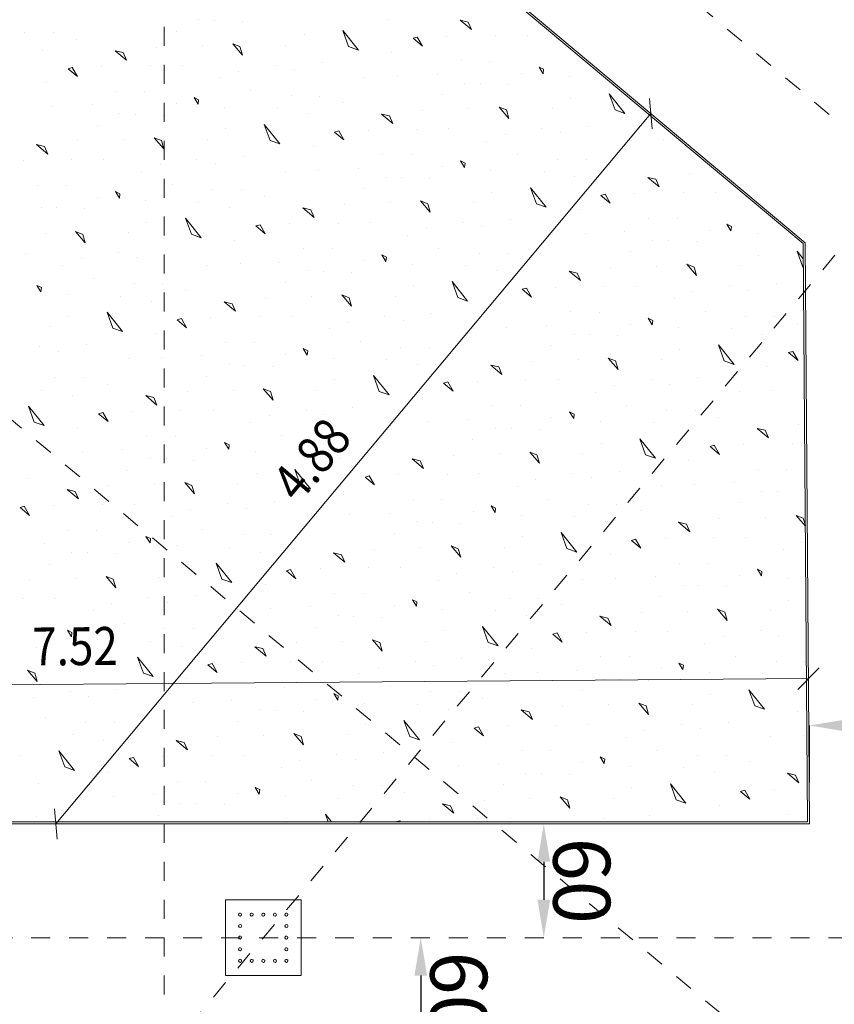
# Model space of a CAD drawing. Units: millimetres. Extents: x -241 to 2358, y -113 to 106.
# Drawn here: x 49 to 54, y -9 to -4 of the extents above; entities that cross this region are included whole.
import ezdxf

# ---------------------------------------------------------------- set-up
doc = ezdxf.new("R2010")
doc.units = ezdxf.units.MM
doc.header["$LTSCALE"] = 0.1
doc.linetypes.add('XKITLINE00', pattern=[0])
doc.linetypes.add('XKITLINE04', pattern=[3, 0.5, -0.5, 0.5, -0.5, 0.5, -0.5])
doc.layers.get('DEFPOINTS').update_dxf_attribs({"color": 10})
for name, color, linetype, lineweight in [('Dimension', 1, 'Continuous', 0), ('Dimension2', 1, 'Continuous', 0), ('Graphic object', 1, 'Continuous', 0), ('Grid', 1, 'Continuous', 0), ('Part', 1, 'Continuous', 0)]:
    doc.layers.add(name, color=color, linetype=linetype, lineweight=lineweight)
doc.layers.add('Structural - Bearing', color=7, linetype='Continuous')
doc.styles.add('ROMANC', font='romanc.shx')
doc.styles.add('RomanS', font='romanc.shx')
doc.dimstyles.new('1-100-S', dxfattribs={"dimtxt": 0.3, "dimasz": 0.2, "dimexe": 0, "dimexo": 0.05, "dimgap": 0.05, "dimtad": 1, "dimdec": 0, "dimlfac": 100, "dimzin": 0, "dimdsep": 46, "dimtxsty": 'RomanS', "dimcen": 0.001, "dimclrd": 1, "dimclre": 1, "dimclrt": 3, "dimadec": 0, "dimazin": 0, "dimtfac": 1, "dimtdec": 0, "dimtix": 1, "dimtofl": 0, "dimtmove": 2, "dimatfit": 2, "dimfxl": 0.3, "dimfxlon": 1, "dimtolj": 1, "dimtzin": 0, "dimarcsym": 0})

# ---------------------------------------------------------------- blocks, each defined once
blk = doc.blocks.new('*D499')
at = {"layer": 'DEFPOINTS', "color": 0}
for p in [(52.1156, -7.9246), (52.0675, -8.5246), (52.1156, -8.5246)]:
    blk.add_point(p, dxfattribs=at)
at = {"layer": 'Structural - Bearing', "color": 1, "lineweight": -2}
blk.add_line((52.0675, -8.1246), (52.0675, -8.3246), dxfattribs=at)
at = {"layer": 'Structural - Bearing', "color": 1}
for points in [[(52.1009, -8.1246), (52.0342, -8.1246), (52.0675, -7.9246)], [(52.1009, -8.3246), (52.0342, -8.3246), (52.0675, -8.5246)]]:
    blk.add_solid(points, dxfattribs=at)
at = {"layer": 'Structural - Bearing', "color": 3, "insert": (52.2675, -8.2246), "char_height": 0.3, "attachment_point": 5, "rotation": 270.0001, "style": 'RomanS'}
blk.add_mtext('\\A1;60', dxfattribs=at)
blk = doc.blocks.new('*D500')
at = {"layer": 'DEFPOINTS', "color": 0}
for p in [(51.4676, -8.5246), (51.4195, -9.1246), (51.4676, -9.1246)]:
    blk.add_point(p, dxfattribs=at)
at = {"layer": 'Structural - Bearing', "color": 1, "lineweight": -2}
blk.add_line((51.4195, -8.7246), (51.4195, -8.9246), dxfattribs=at)
at = {"layer": 'Structural - Bearing', "color": 1}
for points in [[(51.4528, -8.7246), (51.3861, -8.7246), (51.4195, -8.5246)], [(51.4528, -8.9246), (51.3861, -8.9246), (51.4195, -9.1246)]]:
    blk.add_solid(points, dxfattribs=at)
at = {"layer": 'Structural - Bearing', "color": 3, "insert": (51.6195, -8.8246), "char_height": 0.3, "attachment_point": 5, "rotation": 270.0001, "style": 'RomanS'}
blk.add_mtext('\\A1;60', dxfattribs=at)
blk = doc.blocks.new('*D566')
at = {"layer": 'DEFPOINTS', "color": 0}
for p in [(53.4675, -7.4063), (53.4675, -7.9246), (54.6675, -7.9246)]:
    blk.add_point(p, dxfattribs=at)
at = {"layer": 'Dimension', "color": 1, "lineweight": -2}
for p, q in [((53.4675, -7.7063), (53.4675, -7.4063)), ((54.4675, -7.4063), (53.6675, -7.4063)), ((54.6675, -7.7063), (54.6675, -7.4063))]:
    blk.add_line(p, q, dxfattribs=at)
at = {"layer": 'Dimension', "color": 1}
for points in [[(53.6675, -7.373), (53.6675, -7.4396), (53.4675, -7.4063)], [(54.4675, -7.373), (54.4675, -7.4396), (54.6675, -7.4063)]]:
    blk.add_solid(points, dxfattribs=at)
at = {"layer": 'Dimension', "color": 3, "insert": (54.0675, -7.2063), "char_height": 0.3, "attachment_point": 5, "rotation": 359.9999, "style": 'RomanS'}
blk.add_mtext('\\A1;120', dxfattribs=at)

msp = doc.modelspace()

# ---------------------------------------------------------------- linework, layer by layer
at = {"layer": 'Dimension2', "color": 1, "linetype": 'XKITLINE00', "lineweight": 0}
for p, q in [((52.6249, -4.102), (52.639, -4.2614)), ((49.4966, -7.9251), (52.632, -4.1817)), ((52.632, -4.1817), (52.632, -4.1817)), ((53.5178, -7.1019), (53.4055, -7.2159)), ((45.9462, -7.2165), (53.4617, -7.1589)), ((53.4617, -7.1589), (53.4617, -7.1589)), ((49.4895, -7.8454), (49.5036, -8.0048)), ((49.4966, -7.9251), (49.4966, -7.9251))]:
    msp.add_line(p, q, dxfattribs=at)
at = {"layer": 'Graphic object', "color": 3, "linetype": 'XKITLINE00', "lineweight": 0}
for p, q in [((53.4441, -4.8617), (50.1955, -2.1416)), ((53.4675, -7.9246), (53.4441, -4.8617)), ((45.3529, -7.9251), (53.4675, -7.9246))]:
    msp.add_line(p, q, dxfattribs=at)
at = {"layer": 'Graphic object', "color": 4, "linetype": 'XKITLINE00', "lineweight": 0}
for p, q in [((53.4342, -4.8664), (50.1968, -2.1557)), ((53.4574, -7.9146), (53.4342, -4.8664)), ((45.3743, -7.9151), (53.4574, -7.9146))]:
    msp.add_line(p, q, dxfattribs=at)
at = {"layer": 'Graphic object', "color": 2, "linetype": 'XKITLINE00', "lineweight": 0}
for p, q in [((50.2482, -3.6876), (50.2482, -3.6876)), ((50.3308, -3.6895), (50.3308, -3.6895)), ((50.4779, -3.6948), (50.4779, -3.6948)), ((51.242, -3.6867), (51.242, -3.6867)), ((51.669, -3.6992), (51.6269, -3.6892)), ((51.6269, -3.6892), (51.6863, -3.7389)), ((51.6863, -3.7389), (51.669, -3.6992)), ((49.3337, -3.7549), (49.3337, -3.7549)), ((49.4848, -3.7552), (49.4848, -3.7552)), ((50.13, -3.7485), (50.13, -3.7485)), ((50.8048, -3.7666), (50.8048, -3.7666)), ((51.0089, -3.7439), (51.0913, -3.8466)), ((51.0393, -3.8283), (51.0089, -3.7439)), ((51.4012, -3.7779), (51.3789, -3.7845)), ((51.3789, -3.7845), (51.4283, -3.8259)), ((51.4283, -3.8259), (51.4012, -3.7779)), ((51.5565, -3.7733), (51.5565, -3.7733)), ((51.8126, -3.769), (51.8126, -3.769)), ((51.9819, -3.7677), (51.9819, -3.7677)), ((49.607, -3.7902), (49.607, -3.7902)), ((50.0274, -3.8308), (50.0274, -3.8308)), ((50.2694, -3.8232), (50.2694, -3.8232)), ((50.4668, -3.8286), (50.4289, -3.8136)), ((50.4289, -3.8136), (50.4799, -3.8732)), ((50.4799, -3.8732), (50.4668, -3.8286)), ((50.7089, -3.8209), (50.7089, -3.8209)), ((51.0913, -3.8466), (51.0393, -3.8283)), ((52.18, -3.8326), (52.18, -3.8326)), ((49.4243, -3.8476), (49.4243, -3.8476)), ((49.8513, -3.8602), (49.8092, -3.8502)), ((49.8092, -3.8502), (49.8686, -3.8999)), ((49.8686, -3.8999), (49.8513, -3.8602)), ((51.2664, -3.8585), (51.2664, -3.8585)), ((49.5835, -3.9388), (49.5612, -3.9454)), ((49.6107, -3.9868), (49.5835, -3.9388)), ((49.7388, -3.9343), (49.7388, -3.9343)), ((49.9949, -3.9299), (49.9949, -3.9299)), ((50.1643, -3.9286), (50.1643, -3.9286)), ((50.6541, -3.9265), (50.6541, -3.9265)), ((50.9003, -3.9138), (50.9003, -3.9138)), ((51.6322, -3.904), (51.6322, -3.904)), ((51.7834, -3.9044), (51.7834, -3.9044)), ((52.0666, -3.948), (52.0427, -3.9364)), ((52.0427, -3.9364), (52.0641, -3.9711)), ((49.5612, -3.9454), (49.6107, -3.9868)), ((50.3624, -3.9935), (50.3624, -3.9935)), ((50.4599, -3.9574), (50.4599, -3.9574)), ((50.7523, -3.9498), (50.7523, -3.9498)), ((51.1223, -3.9904), (51.1223, -3.9904)), ((51.2958, -3.9842), (51.2958, -3.9842)), ((51.5056, -3.9747), (51.5056, -3.9747)), ((51.9492, -3.9675), (51.9492, -3.9675)), ((52.0641, -3.9711), (52.0666, -3.948)), ((52.2028, -3.9863), (52.2028, -3.9863)), ((49.4487, -4.0195), (49.4487, -4.0195)), ((51.6517, -4.0213), (51.6517, -4.0213)), ((51.7343, -4.0232), (51.7343, -4.0232)), ((51.8814, -4.0285), (51.8814, -4.0285)), ((49.8145, -4.0649), (49.8145, -4.0649)), ((49.9657, -4.0653), (49.9657, -4.0653)), ((50.2489, -4.1089), (50.225, -4.0973)), ((50.225, -4.0973), (50.2464, -4.132)), ((50.5241, -4.0617), (50.5241, -4.0617)), ((50.7372, -4.0886), (50.7372, -4.0886)), ((50.8883, -4.0889), (50.8883, -4.0889)), ((51.5335, -4.0822), (51.5335, -4.0822)), ((52.4124, -4.0776), (52.4948, -4.1803)), ((52.4428, -4.162), (52.4124, -4.0776)), ((49.4781, -4.1451), (49.4781, -4.1451)), ((49.688, -4.1357), (49.688, -4.1357)), ((50.1316, -4.1285), (50.1316, -4.1285)), ((50.2464, -4.132), (50.2489, -4.1089)), ((50.3851, -4.1472), (50.3851, -4.1472)), ((51.0105, -4.1239), (51.0105, -4.1239)), ((51.8323, -4.1473), (51.8834, -4.2069)), ((51.8703, -4.1623), (51.8324, -4.1473)), ((52.2083, -4.1003), (52.2083, -4.1003)), ((49.8341, -4.1823), (49.8341, -4.1823)), ((49.9167, -4.1841), (49.9167, -4.1841)), ((50.0637, -4.1894), (50.0637, -4.1894)), ((50.6651, -4.1545), (50.6651, -4.1545)), ((50.8278, -4.1813), (50.8278, -4.1813)), ((51.2548, -4.1939), (51.2127, -4.1839)), ((51.2127, -4.1839), (51.2721, -4.2336)), ((51.2721, -4.2336), (51.2548, -4.1939)), ((51.4309, -4.1646), (51.4309, -4.1646)), ((51.6729, -4.1569), (51.6729, -4.1569)), ((51.8834, -4.2069), (51.8703, -4.1623)), ((52.1124, -4.1546), (52.1124, -4.1546)), ((52.4948, -4.1803), (52.4428, -4.162)), ((49.7158, -4.2431), (49.7158, -4.2431)), ((50.5947, -4.2386), (50.6771, -4.3412)), ((50.6251, -4.3229), (50.5947, -4.2386)), ((52.3038, -4.2476), (52.3038, -4.2476)), ((50.3906, -4.2612), (50.3906, -4.2612)), ((50.987, -4.2726), (50.9647, -4.2791)), ((50.9647, -4.2791), (51.0142, -4.3205)), ((51.0142, -4.3205), (50.987, -4.2726)), ((51.1423, -4.268), (51.1423, -4.268)), ((51.3984, -4.2636), (51.3984, -4.2636)), ((51.5677, -4.2624), (51.5677, -4.2624)), ((51.8634, -4.2911), (51.8634, -4.2911)), ((52.0576, -4.2602), (52.0576, -4.2602)), ((52.1558, -4.2836), (52.1558, -4.2836)), ((49.4372, -4.3548), (49.3951, -4.3448)), ((49.3951, -4.3448), (49.4544, -4.3945)), ((49.4544, -4.3945), (49.4372, -4.3548)), ((49.6132, -4.3255), (49.6132, -4.3255)), ((49.8552, -4.3178), (49.8552, -4.3178)), ((50.0526, -4.3232), (50.0147, -4.3083)), ((50.0147, -4.3083), (50.0657, -4.3679)), ((50.0657, -4.3679), (50.0526, -4.3232)), ((50.2947, -4.3155), (50.2947, -4.3155)), ((50.6771, -4.3412), (50.6251, -4.3229)), ((50.8522, -4.3532), (50.8522, -4.3532)), ((51.7658, -4.3272), (51.7658, -4.3272)), ((52.5258, -4.3241), (52.5258, -4.3241)), ((52.6993, -4.3179), (52.6993, -4.3179)), ((50.4861, -4.4085), (50.4861, -4.4085)), ((51.218, -4.3987), (51.218, -4.3987)), ((51.3692, -4.399), (51.3692, -4.399)), ((51.9276, -4.3954), (51.9276, -4.3954)), ((49.3246, -4.4289), (49.3246, -4.4289)), ((49.5807, -4.4246), (49.5807, -4.4246)), ((49.7501, -4.4233), (49.7501, -4.4233)), ((50.0457, -4.4521), (50.0457, -4.4521)), ((50.2399, -4.4211), (50.2399, -4.4211)), ((50.3382, -4.4445), (50.3382, -4.4445)), ((51.5351, -4.4622), (51.5351, -4.4622)), ((51.6524, -4.4426), (51.6285, -4.431)), ((51.6285, -4.431), (51.6499, -4.4658)), ((51.6499, -4.4658), (51.6524, -4.4426)), ((52.1406, -4.4223), (52.1406, -4.4223)), ((52.2918, -4.4227), (52.2918, -4.4227)), ((52.414, -4.4576), (52.414, -4.4576)), ((49.9482, -4.4882), (49.9482, -4.4882)), ((50.7081, -4.485), (50.7081, -4.485)), ((50.8816, -4.4788), (50.8816, -4.4788)), ((51.0915, -4.4694), (51.0915, -4.4694)), ((51.7886, -4.4809), (51.7886, -4.4809)), ((52.0686, -4.4882), (52.0686, -4.4882)), ((52.8343, -4.4983), (52.8343, -4.4983)), ((49.4003, -4.5596), (49.4003, -4.5596)), ((49.5515, -4.56), (49.5515, -4.56)), ((50.1099, -4.5563), (50.1099, -4.5563)), ((51.2376, -4.516), (51.2376, -4.516)), ((51.3202, -4.5178), (51.3202, -4.5178)), ((51.4672, -4.5231), (51.4672, -4.5231)), ((52.2313, -4.515), (52.2313, -4.515)), ((52.6583, -4.5276), (52.6162, -4.5176)), ((52.6162, -4.5176), (52.6756, -4.5673)), ((52.6756, -4.5673), (52.6583, -4.5276)), ((49.8347, -4.6036), (49.8108, -4.592)), ((49.8108, -4.592), (49.8322, -4.6267)), ((49.8322, -4.6267), (49.8347, -4.6036)), ((50.323, -4.5832), (50.323, -4.5832)), ((50.4741, -4.5836), (50.4741, -4.5836)), ((51.1193, -4.5768), (51.1193, -4.5768)), ((51.7941, -4.595), (51.7941, -4.595)), ((51.9982, -4.5723), (52.0806, -4.6749)), ((52.0286, -4.6566), (51.9982, -4.5723)), ((52.3905, -4.6063), (52.3682, -4.6128)), ((52.3682, -4.6128), (52.4177, -4.6542)), ((52.4177, -4.6542), (52.3905, -4.6063)), ((52.5458, -4.6017), (52.5458, -4.6017)), ((52.8019, -4.5973), (52.8019, -4.5973)), ((52.9712, -4.5961), (52.9712, -4.5961)), ((49.7174, -4.6231), (49.7174, -4.6231)), ((49.9709, -4.6419), (49.9709, -4.6419)), ((50.2509, -4.6492), (50.2509, -4.6492)), ((50.5963, -4.6186), (50.5963, -4.6186)), ((51.0167, -4.6592), (51.0167, -4.6592)), ((51.2587, -4.6515), (51.2587, -4.6515)), ((51.4561, -4.6569), (51.4182, -4.642)), ((51.4182, -4.642), (51.4692, -4.7016)), ((51.4692, -4.7016), (51.4561, -4.6569)), ((51.6982, -4.6492), (51.6982, -4.6492)), ((52.0806, -4.6749), (52.0286, -4.6566)), ((53.1693, -4.661), (53.1693, -4.661)), ((49.4199, -4.6769), (49.4199, -4.6769)), ((49.5025, -4.6788), (49.5025, -4.6788)), ((49.6495, -4.6841), (49.6495, -4.6841)), ((50.4136, -4.676), (50.4136, -4.676)), ((50.7985, -4.6785), (50.8579, -4.7282)), ((50.8407, -4.6885), (50.7986, -4.6785)), ((50.8579, -4.7282), (50.8407, -4.6885)), ((52.2557, -4.6869), (52.2557, -4.6869)), ((49.9765, -4.7559), (49.9765, -4.7559)), ((50.1805, -4.7332), (50.2629, -4.8359)), ((50.2109, -4.8176), (50.1805, -4.7332)), ((50.5728, -4.7672), (50.5505, -4.7738)), ((50.5505, -4.7738), (50.6, -4.8152)), ((50.6, -4.8152), (50.5728, -4.7672)), ((50.7281, -4.7626), (50.7281, -4.7626)), ((50.9842, -4.7583), (50.9842, -4.7583)), ((51.1536, -4.757), (51.1536, -4.757)), ((51.6434, -4.7549), (51.6434, -4.7549)), ((51.8896, -4.7422), (51.8896, -4.7422)), ((52.6215, -4.7324), (52.6215, -4.7324)), ((52.7727, -4.7327), (52.7727, -4.7327)), ((53.0559, -4.7763), (53.032, -4.7647)), ((53.032, -4.7647), (53.0534, -4.7995)), ((49.441, -4.8125), (49.441, -4.8125)), ((49.6385, -4.8179), (49.6005, -4.8029)), ((49.6005, -4.8029), (49.6516, -4.8625)), ((49.6516, -4.8625), (49.6385, -4.8179)), ((49.8805, -4.8102), (49.8805, -4.8102)), ((50.2629, -4.8359), (50.2109, -4.8176)), ((51.3517, -4.8219), (51.3517, -4.8219)), ((51.4492, -4.7858), (51.4492, -4.7858)), ((51.7417, -4.7782), (51.7417, -4.7782)), ((52.1116, -4.8187), (52.1116, -4.8187)), ((52.2851, -4.8125), (52.2851, -4.8125)), ((52.495, -4.8031), (52.495, -4.8031)), ((52.9386, -4.7959), (52.9386, -4.7959)), ((53.0534, -4.7995), (53.0559, -4.7763)), ((53.1921, -4.8147), (53.1921, -4.8147)), ((50.438, -4.8478), (50.438, -4.8478)), ((52.6411, -4.8497), (52.6411, -4.8497)), ((52.7237, -4.8516), (52.7237, -4.8516)), ((52.8707, -4.8569), (52.8707, -4.8569)), ((49.3359, -4.918), (49.3359, -4.918)), ((49.8257, -4.9158), (49.8257, -4.9158)), ((50.0719, -4.9032), (50.0719, -4.9032)), ((50.8038, -4.8933), (50.8038, -4.8933)), ((50.955, -4.8937), (50.955, -4.8937)), ((51.2382, -4.9373), (51.2143, -4.9257)), ((51.2143, -4.9257), (51.2357, -4.9604)), ((51.5134, -4.89), (51.5134, -4.89)), ((51.7265, -4.917), (51.7265, -4.917)), ((51.8776, -4.9173), (51.8776, -4.9173)), ((52.5228, -4.9106), (52.5228, -4.9106)), ((53.1976, -4.9287), (53.1976, -4.9287)), ((53.4017, -4.906), (53.4348, -4.9472)), ((53.4321, -4.9903), (53.4017, -4.906)), ((49.6315, -4.9467), (49.6315, -4.9467)), ((49.924, -4.9392), (49.924, -4.9392)), ((50.294, -4.9797), (50.294, -4.9797)), ((50.4674, -4.9735), (50.4674, -4.9735)), ((50.6773, -4.9641), (50.6773, -4.9641)), ((51.1209, -4.9568), (51.1209, -4.9568)), ((51.2357, -4.9604), (51.2382, -4.9373)), ((51.3744, -4.9756), (51.3744, -4.9756)), ((51.9998, -4.9523), (51.9998, -4.9523)), ((52.8596, -4.9907), (52.8217, -4.9757)), ((52.8217, -4.9757), (52.8727, -5.0353)), ((49.534, -4.9828), (49.534, -4.9828)), ((50.8234, -5.0107), (50.8234, -5.0107)), ((50.906, -5.0125), (50.906, -5.0125)), ((51.053, -5.0178), (51.053, -5.0178)), ((51.6544, -4.9829), (51.6544, -4.9829)), ((51.8171, -5.0097), (51.8171, -5.0097)), ((52.2441, -5.0222), (52.202, -5.0122)), ((52.202, -5.0122), (52.2614, -5.0619)), ((52.2614, -5.0619), (52.2441, -5.0222)), ((52.4202, -4.9929), (52.4202, -4.9929)), ((52.6622, -4.9852), (52.6622, -4.9852)), ((52.8727, -5.0353), (52.8596, -4.9906)), ((53.1017, -4.983), (53.1017, -4.983)), ((53.4351, -4.9914), (53.4321, -4.9903)), ((49.6957, -5.051), (49.6957, -5.051)), ((49.9088, -5.0779), (49.9088, -5.0779)), ((50.06, -5.0782), (50.06, -5.0782)), ((50.7051, -5.0715), (50.7051, -5.0715)), ((51.584, -5.067), (51.6664, -5.1696)), ((51.6144, -5.1513), (51.584, -5.067)), ((53.2931, -5.0759), (53.2931, -5.0759)), ((49.4205, -5.0982), (49.3966, -5.0866)), ((49.3966, -5.0866), (49.418, -5.1214)), ((49.418, -5.1214), (49.4205, -5.0982)), ((49.5568, -5.1365), (49.5568, -5.1365)), ((50.1821, -5.1132), (50.1821, -5.1132)), ((51.0419, -5.1516), (51.004, -5.1366)), ((51.004, -5.1366), (51.0551, -5.1962)), ((51.3799, -5.0896), (51.3799, -5.0896)), ((51.9763, -5.1009), (51.954, -5.1075)), ((51.954, -5.1075), (52.0035, -5.1489)), ((52.0035, -5.1489), (51.9763, -5.1009)), ((52.1316, -5.0963), (52.1316, -5.0963)), ((52.3877, -5.092), (52.3877, -5.092)), ((52.5571, -5.0907), (52.5571, -5.0907)), ((52.8527, -5.1195), (52.8527, -5.1195)), ((53.0469, -5.0886), (53.0469, -5.0886)), ((53.1452, -5.1119), (53.1452, -5.1119)), ((49.8368, -5.1438), (49.8368, -5.1438)), ((49.9994, -5.1706), (49.9994, -5.1706)), ((50.4265, -5.1832), (50.3844, -5.1732)), ((50.3844, -5.1732), (50.4437, -5.2229)), ((50.4437, -5.2229), (50.4265, -5.1832)), ((50.6025, -5.1539), (50.6025, -5.1539)), ((50.8445, -5.1462), (50.8445, -5.1462)), ((51.0551, -5.1962), (51.0419, -5.1516)), ((51.284, -5.1439), (51.284, -5.1439)), ((51.6664, -5.1696), (51.6144, -5.1513)), ((51.8415, -5.1816), (51.8415, -5.1816)), ((52.7552, -5.1556), (52.7552, -5.1556)), ((49.7664, -5.2279), (49.8487, -5.3305)), ((49.7967, -5.3122), (49.7664, -5.2279)), ((51.4754, -5.2369), (51.4754, -5.2369)), ((52.2073, -5.227), (52.2073, -5.227)), ((52.3585, -5.2274), (52.3585, -5.2274)), ((52.9169, -5.2237), (52.9169, -5.2237)), ((49.5623, -5.2506), (49.5623, -5.2506)), ((50.1586, -5.2619), (50.1363, -5.2684)), ((50.1363, -5.2684), (50.1858, -5.3098)), ((50.1858, -5.3098), (50.1586, -5.2619)), ((50.314, -5.2573), (50.314, -5.2573)), ((50.57, -5.2529), (50.57, -5.2529)), ((50.7394, -5.2517), (50.7394, -5.2517)), ((51.035, -5.2804), (51.035, -5.2804)), ((51.2292, -5.2495), (51.2292, -5.2495)), ((51.3275, -5.2729), (51.3275, -5.2729)), ((52.5244, -5.2905), (52.5244, -5.2905)), ((52.6417, -5.271), (52.6178, -5.2594)), ((52.6178, -5.2594), (52.6392, -5.2941)), ((52.6392, -5.2941), (52.6417, -5.271)), ((53.13, -5.2507), (53.13, -5.2507)), ((53.2811, -5.251), (53.2811, -5.251)), ((53.4033, -5.286), (53.4033, -5.286)), ((49.4663, -5.3048), (49.4663, -5.3048)), ((49.8487, -5.3305), (49.7967, -5.3122)), ((50.0238, -5.3425), (50.0238, -5.3425)), ((50.9375, -5.3166), (50.9375, -5.3166)), ((51.6974, -5.3134), (51.6974, -5.3134)), ((51.8709, -5.3072), (51.8709, -5.3072)), ((52.0808, -5.2978), (52.0808, -5.2978)), ((52.2269, -5.3444), (52.2269, -5.3444)), ((52.7779, -5.3093), (52.7779, -5.3093)), ((53.0579, -5.3166), (53.0579, -5.3166)), ((53.2206, -5.3434), (53.2206, -5.3434)), ((50.3896, -5.388), (50.3896, -5.388)), ((50.5408, -5.3883), (50.5408, -5.3883)), ((51.0992, -5.3847), (51.0992, -5.3847)), ((52.3095, -5.3462), (52.3095, -5.3462)), ((52.4565, -5.3515), (52.4565, -5.3515)), ((49.4116, -5.4105), (49.4116, -5.4105)), ((49.5098, -5.4338), (49.5098, -5.4338)), ((49.6577, -5.3978), (49.6577, -5.3978)), ((50.824, -5.4319), (50.8001, -5.4203)), ((50.8001, -5.4203), (50.8215, -5.4551)), ((50.8215, -5.4551), (50.824, -5.4319)), ((51.3123, -5.4116), (51.3123, -5.4116)), ((51.4634, -5.412), (51.4634, -5.412)), ((51.5856, -5.4469), (51.5856, -5.4469)), ((52.1086, -5.4052), (52.1086, -5.4052)), ((52.7834, -5.4233), (52.7834, -5.4233)), ((52.9875, -5.4007), (53.0699, -5.5033)), ((53.0179, -5.485), (52.9875, -5.4007)), ((53.3798, -5.4346), (53.3575, -5.4412)), ((53.3575, -5.4412), (53.407, -5.4826)), ((53.407, -5.4826), (53.3798, -5.4346)), ((49.8798, -5.4743), (49.8798, -5.4743)), ((50.0533, -5.4681), (50.0533, -5.4681)), ((50.2631, -5.4587), (50.2631, -5.4587)), ((50.7067, -5.4515), (50.7067, -5.4515)), ((50.9602, -5.4703), (50.9602, -5.4703)), ((51.2403, -5.4775), (51.2403, -5.4775)), ((52.006, -5.4876), (52.006, -5.4876)), ((52.248, -5.4799), (52.248, -5.4799)), ((52.4454, -5.4853), (52.4075, -5.4703)), ((52.4075, -5.4703), (52.4586, -5.5299)), ((52.4586, -5.5299), (52.4454, -5.4853)), ((52.6875, -5.4776), (52.6875, -5.4776)), ((53.0699, -5.5033), (53.0179, -5.485)), ((50.4092, -5.5053), (50.4092, -5.5053)), ((50.4918, -5.5072), (50.4918, -5.5072)), ((50.6388, -5.5125), (50.6388, -5.5125)), ((51.4029, -5.5043), (51.4029, -5.5043)), ((51.83, -5.5169), (51.7879, -5.5069)), ((51.7879, -5.5069), (51.8472, -5.5566)), ((51.8472, -5.5566), (51.83, -5.5169)), ((53.245, -5.5153), (53.245, -5.5153)), ((49.4946, -5.5726), (49.4946, -5.5726)), ((49.6458, -5.5729), (49.6458, -5.5729)), ((50.2909, -5.5662), (50.2909, -5.5662)), ((50.9658, -5.5843), (50.9658, -5.5843)), ((51.1698, -5.5616), (51.2522, -5.6642)), ((51.2002, -5.6459), (51.1699, -5.5616)), ((51.5621, -5.5956), (51.5398, -5.6021)), ((51.5398, -5.6021), (51.5893, -5.6435)), ((51.5893, -5.6435), (51.5621, -5.5956)), ((51.7174, -5.591), (51.7174, -5.591)), ((51.9735, -5.5866), (51.9735, -5.5866)), ((52.1429, -5.5854), (52.1429, -5.5854)), ((52.6327, -5.5832), (52.6327, -5.5832)), ((52.8789, -5.5706), (52.8789, -5.5706)), ((49.4226, -5.6385), (49.4226, -5.6385)), ((49.7679, -5.6079), (49.7679, -5.6079)), ((50.1883, -5.6485), (50.1883, -5.6485)), ((50.4304, -5.6408), (50.4304, -5.6408)), ((50.6278, -5.6463), (50.5898, -5.6313)), ((50.5898, -5.6313), (50.6409, -5.6909)), ((50.6409, -5.6909), (50.6278, -5.6462)), ((50.8698, -5.6386), (50.8698, -5.6386)), ((51.2522, -5.6642), (51.2002, -5.6459)), ((52.341, -5.6503), (52.341, -5.6503)), ((52.4385, -5.6142), (52.4385, -5.6142)), ((52.731, -5.6066), (52.731, -5.6066)), ((53.1009, -5.6471), (53.1009, -5.6471)), ((53.2744, -5.6409), (53.2744, -5.6409)), ((49.5853, -5.6653), (49.5853, -5.6653)), ((50.0123, -5.6778), (49.9702, -5.6678)), ((49.9702, -5.6678), (50.0295, -5.7175)), ((50.0295, -5.7175), (50.0123, -5.6778)), ((51.4273, -5.6762), (51.4273, -5.6762)), ((49.3522, -5.7226), (49.4345, -5.8252)), ((49.3825, -5.8069), (49.3522, -5.7226)), ((49.7445, -5.7565), (49.7221, -5.7631)), ((49.7716, -5.8045), (49.7445, -5.7565)), ((49.8998, -5.7519), (49.8998, -5.7519)), ((50.1559, -5.7476), (50.1559, -5.7476)), ((50.3252, -5.7463), (50.3252, -5.7463)), ((50.815, -5.7442), (50.815, -5.7442)), ((51.0612, -5.7315), (51.0612, -5.7315)), ((51.7931, -5.7217), (51.7931, -5.7217)), ((51.9443, -5.722), (51.9443, -5.722)), ((52.2275, -5.7657), (52.2036, -5.754)), ((52.2036, -5.754), (52.225, -5.7888)), ((52.5027, -5.7184), (52.5027, -5.7184)), ((52.7158, -5.7453), (52.7158, -5.7453)), ((52.8669, -5.7457), (52.8669, -5.7457)), ((49.4345, -5.8252), (49.3825, -5.8069)), ((49.7221, -5.7631), (49.7716, -5.8045)), ((50.5233, -5.8112), (50.5233, -5.8112)), ((50.6209, -5.7751), (50.6209, -5.7751)), ((50.9133, -5.7675), (50.9133, -5.7675)), ((51.2833, -5.808), (51.2833, -5.808)), ((51.4567, -5.8018), (51.4567, -5.8018)), ((51.6666, -5.7924), (51.6666, -5.7924)), ((52.1102, -5.7852), (52.1102, -5.7852)), ((52.225, -5.7888), (52.2275, -5.7657)), ((52.3637, -5.804), (52.3637, -5.804)), ((52.6438, -5.8112), (52.6438, -5.8112)), ((52.9891, -5.7807), (52.9891, -5.7807)), ((49.6096, -5.8372), (49.6096, -5.8372)), ((51.8127, -5.839), (51.8127, -5.839)), ((51.8953, -5.8409), (51.8953, -5.8409)), ((52.0423, -5.8462), (52.0423, -5.8462)), ((52.8064, -5.838), (52.8064, -5.838)), ((53.2335, -5.8506), (53.1914, -5.8406)), ((53.1914, -5.8406), (53.2507, -5.8903)), ((53.2507, -5.8903), (53.2335, -5.8506)), ((53.4095, -5.8213), (53.4095, -5.8213)), ((49.9755, -5.8826), (49.9755, -5.8826)), ((50.1266, -5.883), (50.1266, -5.883)), ((50.4099, -5.9266), (50.3859, -5.915)), ((50.3859, -5.915), (50.4073, -5.9497)), ((50.685, -5.8793), (50.685, -5.8793)), ((50.8981, -5.9063), (50.8981, -5.9063)), ((51.0493, -5.9066), (51.0493, -5.9066)), ((51.6944, -5.8999), (51.6944, -5.8999)), ((52.5733, -5.8953), (52.6557, -5.9979)), ((52.6037, -5.9797), (52.5733, -5.8953)), ((49.6391, -5.9628), (49.6391, -5.9628)), ((49.8489, -5.9534), (49.8489, -5.9534)), ((50.2925, -5.9461), (50.2925, -5.9461)), ((50.4073, -5.9497), (50.4099, -5.9266)), ((50.5461, -5.9649), (50.5461, -5.9649)), ((51.1714, -5.9416), (51.1714, -5.9416)), ((52.0313, -5.98), (51.9933, -5.965)), ((51.9933, -5.965), (52.0444, -6.0246)), ((52.3693, -5.918), (52.3693, -5.918)), ((52.9656, -5.9293), (52.9433, -5.9358)), ((52.9433, -5.9358), (52.9928, -5.9773)), ((52.9928, -5.9773), (52.9656, -5.9293)), ((53.1209, -5.9247), (53.1209, -5.9247)), ((53.377, -5.9203), (53.377, -5.9203)), ((49.4656, -5.969), (49.4656, -5.969)), ((49.995, -6), (49.995, -6)), ((50.0776, -6.0018), (50.0776, -6.0018)), ((50.2246, -6.0071), (50.2246, -6.0071)), ((50.8261, -5.9722), (50.8261, -5.9722)), ((50.9887, -5.999), (50.9887, -5.999)), ((51.4158, -6.0116), (51.3737, -6.0015)), ((51.3737, -6.0015), (51.433, -6.0512)), ((51.433, -6.0512), (51.4158, -6.0116)), ((51.5918, -5.9822), (51.5918, -5.9822)), ((51.8338, -5.9745), (51.8338, -5.9745)), ((52.0444, -6.0246), (52.0313, -5.98)), ((52.2733, -5.9723), (52.2733, -5.9723)), ((52.6557, -5.9979), (52.6037, -5.9797)), ((52.8308, -6.0099), (52.8308, -6.0099)), ((49.8767, -6.0608), (49.8767, -6.0608)), ((50.7557, -6.0563), (50.838, -6.1589)), ((50.786, -6.1406), (50.7557, -6.0563)), ((52.4647, -6.0652), (52.4647, -6.0652)), ((53.1966, -6.0554), (53.1966, -6.0554)), ((53.3478, -6.0557), (53.3478, -6.0557)), ((49.3538, -6.1025), (49.3538, -6.1025)), ((50.5516, -6.0789), (50.5516, -6.0789)), ((51.148, -6.0902), (51.1256, -6.0968)), ((51.1256, -6.0968), (51.1751, -6.1382)), ((51.1751, -6.1382), (51.148, -6.0902)), ((51.3033, -6.0856), (51.3033, -6.0856)), ((51.5593, -6.0813), (51.5593, -6.0813)), ((51.7287, -6.08), (51.7287, -6.08)), ((52.0243, -6.1088), (52.0243, -6.1088)), ((52.2185, -6.0779), (52.2185, -6.0779)), ((52.3168, -6.1012), (52.3168, -6.1012)), ((49.5981, -6.1725), (49.556, -6.1625)), ((49.556, -6.1625), (49.6154, -6.2122)), ((49.6154, -6.2122), (49.5981, -6.1725)), ((49.7741, -6.1432), (49.7741, -6.1432)), ((50.0162, -6.1355), (50.0162, -6.1355)), ((50.2136, -6.1409), (50.1756, -6.1259)), ((50.1756, -6.1259), (50.2267, -6.1855)), ((50.2267, -6.1855), (50.2136, -6.1409)), ((50.4556, -6.1332), (50.4556, -6.1332)), ((50.838, -6.1589), (50.786, -6.1406)), ((51.0131, -6.1709), (51.0131, -6.1709)), ((51.9268, -6.1449), (51.9268, -6.1449)), ((52.6868, -6.1418), (52.6868, -6.1418)), ((52.8602, -6.1355), (52.8602, -6.1355)), ((53.0701, -6.1261), (53.0701, -6.1261)), ((53.2162, -6.1727), (53.2162, -6.1727)), ((53.2988, -6.1746), (53.2988, -6.1746)), ((50.6471, -6.2262), (50.6471, -6.2262)), ((51.379, -6.2163), (51.379, -6.2163)), ((51.5301, -6.2167), (51.5301, -6.2167)), ((52.0885, -6.213), (52.0885, -6.213)), ((49.3303, -6.2512), (49.308, -6.2577)), ((49.308, -6.2577), (49.3574, -6.2991)), ((49.3574, -6.2991), (49.3303, -6.2512)), ((49.4856, -6.2466), (49.4856, -6.2466)), ((49.7417, -6.2422), (49.7417, -6.2422)), ((49.911, -6.241), (49.911, -6.241)), ((50.2067, -6.2698), (50.2067, -6.2698)), ((50.4009, -6.2388), (50.4009, -6.2388)), ((50.4991, -6.2622), (50.4991, -6.2622)), ((51.8134, -6.2603), (51.7894, -6.2487)), ((51.7894, -6.2487), (51.8108, -6.2834)), ((51.8108, -6.2834), (51.8133, -6.2603)), ((52.3016, -6.24), (52.3016, -6.24)), ((52.4528, -6.2403), (52.4528, -6.2403)), ((52.5749, -6.2753), (52.5749, -6.2753)), ((53.0979, -6.2336), (53.0979, -6.2336)), ((50.1091, -6.3059), (50.1091, -6.3059)), ((50.8691, -6.3027), (50.8691, -6.3027)), ((51.0426, -6.2965), (51.0426, -6.2965)), ((51.2524, -6.2871), (51.2524, -6.2871)), ((51.696, -6.2799), (51.696, -6.2799)), ((51.9496, -6.2986), (51.9496, -6.2986)), ((52.2296, -6.3059), (52.2296, -6.3059)), ((52.9953, -6.3159), (52.9953, -6.3159)), ((53.2373, -6.3083), (53.2373, -6.3083)), ((53.4348, -6.3137), (53.3968, -6.2987)), ((53.3968, -6.2987), (53.4455, -6.3556)), ((53.4455, -6.3502), (53.4348, -6.3137)), ((49.5613, -6.3773), (49.5613, -6.3773)), ((49.7124, -6.3776), (49.7124, -6.3776)), ((50.2709, -6.374), (50.2709, -6.374)), ((51.3985, -6.3337), (51.3985, -6.3337)), ((51.4811, -6.3355), (51.4811, -6.3355)), ((51.6281, -6.3408), (51.6281, -6.3408)), ((52.3922, -6.3327), (52.3922, -6.3327)), ((52.8193, -6.3453), (52.7772, -6.3353)), ((52.7772, -6.3353), (52.8365, -6.385)), ((52.8365, -6.385), (52.8193, -6.3453)), ((49.9957, -6.4213), (49.9717, -6.4096)), ((49.9717, -6.4096), (49.9931, -6.4444)), ((49.9931, -6.4444), (49.9957, -6.4212)), ((50.4839, -6.4009), (50.4839, -6.4009)), ((50.6351, -6.4013), (50.6351, -6.4013)), ((51.2802, -6.3945), (51.2802, -6.3945)), ((51.9551, -6.4126), (51.9551, -6.4126)), ((52.1592, -6.39), (52.2415, -6.4926)), ((52.1895, -6.4743), (52.1592, -6.39)), ((52.5515, -6.4239), (52.5291, -6.4305)), ((52.5291, -6.4305), (52.5786, -6.4719)), ((52.5786, -6.4719), (52.5515, -6.4239)), ((52.7068, -6.4193), (52.7068, -6.4193)), ((52.9628, -6.415), (52.9628, -6.415)), ((53.1322, -6.4137), (53.1322, -6.4137)), ((49.4347, -6.448), (49.4347, -6.448)), ((49.8783, -6.4408), (49.8783, -6.4408)), ((50.1319, -6.4596), (50.1319, -6.4596)), ((50.4119, -6.4668), (50.4119, -6.4668)), ((50.7573, -6.4363), (50.7573, -6.4363)), ((51.1776, -6.4769), (51.1776, -6.4769)), ((51.4197, -6.4692), (51.4197, -6.4692)), ((51.6171, -6.4746), (51.5791, -6.4597)), ((51.5791, -6.4597), (51.6302, -6.5193)), ((51.6302, -6.5193), (51.6171, -6.4746)), ((51.8591, -6.4669), (51.8591, -6.4669)), ((52.2415, -6.4926), (52.1895, -6.4743)), ((53.3303, -6.4786), (53.3303, -6.4786)), ((53.4278, -6.4425), (53.4278, -6.4425)), ((49.5808, -6.4946), (49.5808, -6.4946)), ((49.6634, -6.4965), (49.6634, -6.4965)), ((49.8105, -6.5018), (49.8105, -6.5018)), ((50.5746, -6.4936), (50.5746, -6.4936)), ((51.0016, -6.5062), (50.9595, -6.4962)), ((50.9595, -6.4962), (51.0189, -6.5459)), ((51.0189, -6.5459), (51.0016, -6.5062)), ((52.4166, -6.5046), (52.4166, -6.5046)), ((49.4626, -6.5555), (49.4626, -6.5555)), ((50.1374, -6.5736), (50.1374, -6.5736)), ((50.3415, -6.5509), (50.4238, -6.6535)), ((50.3719, -6.6352), (50.3415, -6.5509)), ((50.7338, -6.5849), (50.7115, -6.5914)), ((50.7609, -6.6329), (50.7338, -6.5849)), ((50.8891, -6.5803), (50.8891, -6.5803)), ((51.1452, -6.5759), (51.1452, -6.5759)), ((51.3145, -6.5747), (51.3145, -6.5747)), ((51.8044, -6.5725), (51.8044, -6.5725)), ((52.0505, -6.5599), (52.0505, -6.5599)), ((52.7824, -6.55), (52.7824, -6.55)), ((52.9336, -6.5504), (52.9336, -6.5504)), ((53.2168, -6.594), (53.1929, -6.5824)), ((53.1929, -6.5824), (53.2143, -6.6171)), ((49.3599, -6.6378), (49.3599, -6.6378)), ((49.602, -6.6301), (49.602, -6.6301)), ((49.7994, -6.6356), (49.7614, -6.6206)), ((49.7614, -6.6206), (49.8125, -6.6802)), ((49.8125, -6.6802), (49.7994, -6.6356)), ((50.0414, -6.6279), (50.0414, -6.6279)), ((50.4238, -6.6535), (50.3718, -6.6353)), ((50.7115, -6.5914), (50.7609, -6.6329)), ((51.5126, -6.6396), (51.5126, -6.6396)), ((51.6102, -6.6035), (51.6102, -6.6035)), ((51.9026, -6.5959), (51.9026, -6.5959)), ((52.2726, -6.6364), (52.2726, -6.6364)), ((52.4461, -6.6302), (52.4461, -6.6302)), ((52.6559, -6.6208), (52.6559, -6.6208)), ((53.0995, -6.6136), (53.0995, -6.6136)), ((53.2143, -6.6171), (53.2168, -6.594)), ((53.3531, -6.6323), (53.3531, -6.6323)), ((50.5989, -6.6655), (50.5989, -6.6655)), ((52.802, -6.6674), (52.802, -6.6674)), ((52.8846, -6.6692), (52.8846, -6.6692)), ((53.0316, -6.6745), (53.0316, -6.6745)), ((49.3275, -6.7369), (49.3275, -6.7369)), ((49.4968, -6.7356), (49.4968, -6.7356)), ((49.9867, -6.7335), (49.9867, -6.7335)), ((50.2329, -6.7208), (50.2329, -6.7208)), ((50.9648, -6.711), (50.9648, -6.711)), ((51.1159, -6.7113), (51.1159, -6.7113)), ((51.3992, -6.755), (51.3752, -6.7433)), ((51.3752, -6.7433), (51.3966, -6.7781)), ((51.6744, -6.7077), (51.6744, -6.7077)), ((51.8874, -6.7346), (51.8874, -6.7346)), ((52.0386, -6.735), (52.0386, -6.735)), ((52.6837, -6.7282), (52.6837, -6.7282)), ((49.7925, -6.7644), (49.7925, -6.7644)), ((50.0849, -6.7568), (50.0849, -6.7568)), ((50.4549, -6.7974), (50.4549, -6.7974)), ((50.6284, -6.7911), (50.6284, -6.7911)), ((50.8382, -6.7817), (50.8382, -6.7817)), ((51.2818, -6.7745), (51.2818, -6.7745)), ((51.3966, -6.7781), (51.3992, -6.755)), ((51.5354, -6.7933), (51.5354, -6.7933)), ((52.1607, -6.77), (52.1607, -6.77)), ((53.0206, -6.8083), (52.9826, -6.7934)), ((52.9826, -6.7934), (53.0337, -6.853)), ((53.3586, -6.7463), (53.3586, -6.7463)), ((49.6949, -6.8005), (49.6949, -6.8005)), ((50.9843, -6.8283), (50.9843, -6.8283)), ((51.0669, -6.8302), (51.0669, -6.8302)), ((51.2139, -6.8355), (51.2139, -6.8355)), ((51.8154, -6.8005), (51.8154, -6.8005)), ((51.9781, -6.8274), (51.9781, -6.8274)), ((52.4051, -6.8399), (52.363, -6.8299)), ((52.363, -6.8299), (52.4223, -6.8796)), ((52.4223, -6.8796), (52.4051, -6.8399)), ((52.5811, -6.8106), (52.5811, -6.8106)), ((52.8232, -6.8029), (52.8232, -6.8029)), ((53.0337, -6.853), (53.0206, -6.8083)), ((53.2626, -6.8006), (53.2626, -6.8006)), ((49.8567, -6.8686), (49.8567, -6.8686)), ((50.0697, -6.8956), (50.0697, -6.8956)), ((50.2209, -6.8959), (50.2209, -6.8959)), ((50.8661, -6.8892), (50.8661, -6.8892)), ((51.745, -6.8846), (51.8273, -6.9873)), ((51.7753, -6.969), (51.745, -6.8846)), ((49.4641, -6.9355), (49.4641, -6.9355)), ((49.5815, -6.9159), (49.5576, -6.9043)), ((49.5576, -6.9043), (49.579, -6.939)), ((49.579, -6.939), (49.5815, -6.9159)), ((50.3431, -6.9309), (50.3431, -6.9309)), ((51.5409, -6.9073), (51.5409, -6.9073)), ((52.1149, -6.9252), (52.1644, -6.9666)), ((52.1373, -6.9186), (52.115, -6.9252)), ((52.1644, -6.9666), (52.1373, -6.9186)), ((52.2926, -6.914), (52.2926, -6.914)), ((52.5487, -6.9096), (52.5487, -6.9096)), ((52.718, -6.9084), (52.718, -6.9084)), ((53.0137, -6.9372), (53.0137, -6.9372)), ((53.2079, -6.9062), (53.2079, -6.9062)), ((53.3061, -6.9296), (53.3061, -6.9296)), ((49.3963, -6.9964), (49.3963, -6.9964)), ((49.7177, -6.9542), (49.7177, -6.9542)), ((49.9977, -6.9615), (49.9977, -6.9615)), ((50.1604, -6.9883), (50.1604, -6.9883)), ((50.5874, -7.0009), (50.5453, -6.9909)), ((50.5453, -6.9909), (50.6047, -7.0406)), ((50.6047, -7.0406), (50.5874, -7.0009)), ((50.7634, -6.9715), (50.7634, -6.9715)), ((51.0055, -6.9639), (51.0055, -6.9639)), ((51.2029, -6.9693), (51.1649, -6.9543)), ((51.1649, -6.9543), (51.216, -7.0139)), ((51.216, -7.0139), (51.2029, -6.9693)), ((51.4449, -6.9616), (51.4449, -6.9616)), ((51.8273, -6.9873), (51.7753, -6.969)), ((52.0024, -6.9992), (52.0024, -6.9992)), ((52.9161, -6.9733), (52.9161, -6.9733)), ((49.9273, -7.0456), (50.0097, -7.1482)), ((49.9577, -7.1299), (49.9273, -7.0456)), ((51.6364, -7.0545), (51.6364, -7.0545)), ((52.3683, -7.0447), (52.3683, -7.0447)), ((52.5194, -7.0451), (52.5194, -7.0451)), ((53.0778, -7.0414), (53.0778, -7.0414)), ((49.7232, -7.0682), (49.7232, -7.0682)), ((50.3196, -7.0795), (50.2973, -7.0861)), ((50.2973, -7.0861), (50.3467, -7.1275)), ((50.3467, -7.1275), (50.3196, -7.0795)), ((50.4749, -7.0749), (50.4749, -7.0749)), ((50.731, -7.0706), (50.731, -7.0706)), ((50.9003, -7.0693), (50.9003, -7.0693)), ((51.196, -7.0981), (51.196, -7.0981)), ((51.3902, -7.0672), (51.3902, -7.0672)), ((51.4884, -7.0905), (51.4884, -7.0905)), ((52.6853, -7.1082), (52.6853, -7.1082)), ((52.7787, -7.0771), (52.8001, -7.1118)), ((52.8027, -7.0887), (52.7787, -7.0771)), ((52.8001, -7.1118), (52.8027, -7.0887)), ((53.2909, -7.0683), (53.2909, -7.0683)), ((53.4421, -7.0687), (53.4421, -7.0687)), ((49.3472, -7.1153), (49.3983, -7.1748)), ((49.3852, -7.1302), (49.3473, -7.1153)), ((49.3983, -7.1749), (49.3852, -7.1302)), ((49.6273, -7.1225), (49.6273, -7.1225)), ((50.0097, -7.1482), (49.9577, -7.1299)), ((50.1848, -7.1602), (50.1848, -7.1602)), ((51.0984, -7.1342), (51.0984, -7.1342)), ((51.8584, -7.1311), (51.8584, -7.1311)), ((52.0319, -7.1249), (52.0319, -7.1249)), ((52.2417, -7.1154), (52.2417, -7.1154)), ((52.9389, -7.127), (52.9389, -7.127)), ((53.2189, -7.1343), (53.2189, -7.1343)), ((53.3815, -7.1611), (53.3815, -7.1611)), ((50.5506, -7.2056), (50.5506, -7.2056)), ((50.7018, -7.206), (50.7018, -7.206)), ((51.2602, -7.2023), (51.2602, -7.2023)), ((52.3878, -7.162), (52.3878, -7.162)), ((52.4704, -7.1639), (52.4704, -7.1639)), ((52.6174, -7.1692), (52.6174, -7.1692)), ((49.3783, -7.2591), (49.3783, -7.2591)), ((49.5725, -7.2281), (49.5725, -7.2281)), ((49.6707, -7.2515), (49.6707, -7.2515)), ((49.8187, -7.2155), (49.8187, -7.2155)), ((50.985, -7.2496), (50.9611, -7.238)), ((50.9611, -7.238), (50.9825, -7.2727)), ((50.9824, -7.2727), (50.985, -7.2496)), ((51.4732, -7.2293), (51.4732, -7.2293)), ((51.6244, -7.2296), (51.6244, -7.2296)), ((51.7466, -7.2646), (51.7466, -7.2646)), ((52.2695, -7.2229), (52.2695, -7.2229)), ((52.9444, -7.241), (52.9444, -7.241)), ((53.1485, -7.2183), (53.2308, -7.321)), ((53.1788, -7.3027), (53.1485, -7.2183)), ((50.0407, -7.292), (50.0407, -7.292)), ((50.2142, -7.2858), (50.2142, -7.2858)), ((50.424, -7.2764), (50.424, -7.2764)), ((50.8676, -7.2692), (50.8676, -7.2692)), ((51.1212, -7.2879), (51.1212, -7.2879)), ((51.4012, -7.2952), (51.4012, -7.2952)), ((52.1669, -7.3053), (52.1669, -7.3053)), ((52.409, -7.2976), (52.409, -7.2976)), ((52.6064, -7.303), (52.5684, -7.288)), ((52.5684, -7.288), (52.6195, -7.3476)), ((52.6195, -7.3476), (52.6064, -7.303)), ((52.8484, -7.2953), (52.8484, -7.2953)), ((53.2308, -7.321), (53.1788, -7.3027)), ((49.4425, -7.3633), (49.4425, -7.3633)), ((50.5701, -7.323), (50.5701, -7.323)), ((50.6527, -7.3248), (50.6527, -7.3248)), ((50.7998, -7.3301), (50.7998, -7.3301)), ((51.5639, -7.322), (51.5639, -7.322)), ((51.9909, -7.3346), (51.9488, -7.3246)), ((51.9488, -7.3246), (52.0082, -7.3743)), ((52.0082, -7.3743), (51.9909, -7.3346)), ((53.4059, -7.3329), (53.4059, -7.3329)), ((49.6555, -7.3902), (49.6555, -7.3902)), ((49.8067, -7.3906), (49.8067, -7.3906)), ((50.4519, -7.3838), (50.4519, -7.3838)), ((51.1267, -7.4019), (51.1267, -7.4019)), ((51.3308, -7.3793), (51.4132, -7.4819)), ((51.3612, -7.4636), (51.3308, -7.3793)), ((51.7231, -7.4133), (51.7008, -7.4198)), ((51.7008, -7.4198), (51.7502, -7.4612)), ((51.7502, -7.4612), (51.7231, -7.4133)), ((51.8784, -7.4087), (51.8784, -7.4087)), ((52.1345, -7.4043), (52.1345, -7.4043)), ((52.3038, -7.403), (52.3038, -7.403)), ((52.7937, -7.4009), (52.7937, -7.4009)), ((53.0399, -7.3883), (53.0399, -7.3883)), ((49.5835, -7.4561), (49.5835, -7.4561)), ((49.9289, -7.4256), (49.9289, -7.4256)), ((50.3492, -7.4662), (50.3492, -7.4662)), ((50.5913, -7.4585), (50.5913, -7.4585)), ((50.7887, -7.4639), (50.7507, -7.449)), ((50.7507, -7.449), (50.8018, -7.5086)), ((50.8018, -7.5086), (50.7887, -7.4639)), ((51.0308, -7.4562), (51.0308, -7.4562)), ((51.4132, -7.4819), (51.3612, -7.4636)), ((52.5019, -7.4679), (52.5019, -7.4679)), ((52.5995, -7.4318), (52.5995, -7.4318)), ((52.8919, -7.4243), (52.8919, -7.4243)), ((53.2619, -7.4648), (53.2619, -7.4648)), ((53.4354, -7.4586), (53.4354, -7.4586)), ((49.7462, -7.483), (49.7462, -7.483)), ((50.1732, -7.4955), (50.1311, -7.4855)), ((50.1311, -7.4855), (50.1905, -7.5352)), ((50.1905, -7.5352), (50.1732, -7.4955)), ((51.5882, -7.4939), (51.5882, -7.4939)), ((49.309, -7.5629), (49.309, -7.5629)), ((49.5131, -7.5402), (49.5955, -7.6428)), ((49.5435, -7.6246), (49.5131, -7.5402)), ((49.9054, -7.5742), (49.8831, -7.5808)), ((49.9326, -7.6222), (49.9054, -7.5742)), ((50.0607, -7.5696), (50.0607, -7.5696)), ((50.3168, -7.5652), (50.3168, -7.5652)), ((50.4861, -7.564), (50.4861, -7.564)), ((50.976, -7.5618), (50.976, -7.5618)), ((51.2222, -7.5492), (51.2222, -7.5492)), ((51.9541, -7.5394), (51.9541, -7.5394)), ((52.1052, -7.5397), (52.1052, -7.5397)), ((52.3885, -7.5833), (52.3646, -7.5717)), ((52.3646, -7.5717), (52.3859, -7.6064)), ((52.6637, -7.5361), (52.6637, -7.5361)), ((52.8767, -7.563), (52.8767, -7.563)), ((53.0279, -7.5633), (53.0279, -7.5633)), ((49.5955, -7.6429), (49.5435, -7.6246)), ((49.8831, -7.5808), (49.9326, -7.6222)), ((50.7818, -7.5928), (50.7818, -7.5928)), ((51.0742, -7.5852), (51.0742, -7.5852)), ((51.4442, -7.6257), (51.4442, -7.6257)), ((51.6177, -7.6195), (51.6177, -7.6195)), ((51.8275, -7.6101), (51.8275, -7.6101)), ((52.2711, -7.6029), (52.2711, -7.6029)), ((52.3859, -7.6064), (52.3885, -7.5833)), ((52.5247, -7.6216), (52.5247, -7.6216)), ((53.1501, -7.5983), (53.1501, -7.5983)), ((49.7706, -7.6548), (49.7706, -7.6548)), ((50.6842, -7.6289), (50.6842, -7.6289)), ((51.9736, -7.6567), (51.9736, -7.6567)), ((52.0562, -7.6585), (52.0562, -7.6585)), ((52.2033, -7.6638), (52.2033, -7.6638)), ((52.8047, -7.6289), (52.8047, -7.6289)), ((52.9674, -7.6557), (52.9674, -7.6557)), ((53.3944, -7.6683), (53.3523, -7.6583)), ((53.3523, -7.6583), (53.4117, -7.708)), ((53.4117, -7.708), (53.3944, -7.6683)), ((49.4045, -7.7101), (49.4045, -7.7101)), ((50.1364, -7.7003), (50.1364, -7.7003)), ((50.2876, -7.7007), (50.2876, -7.7007)), ((50.846, -7.697), (50.846, -7.697)), ((51.059, -7.7239), (51.059, -7.7239)), ((51.2102, -7.7243), (51.2102, -7.7243)), ((51.8554, -7.7175), (51.8554, -7.7175)), ((52.7343, -7.713), (52.8167, -7.8156)), ((52.7647, -7.7973), (52.7343, -7.713)), ((49.8, -7.7805), (49.8, -7.7805)), ((50.0099, -7.771), (50.0099, -7.771)), ((50.4535, -7.7638), (50.4535, -7.7638)), ((50.5469, -7.7326), (50.5683, -7.7674)), ((50.5708, -7.7443), (50.5469, -7.7327)), ((50.5683, -7.7674), (50.5708, -7.7443)), ((50.707, -7.7826), (50.707, -7.7826)), ((51.3324, -7.7593), (51.3324, -7.7593)), ((52.1922, -7.7976), (52.1542, -7.7827)), ((52.1542, -7.7827), (52.2053, -7.8423)), ((52.5302, -7.7357), (52.5302, -7.7357)), ((53.1266, -7.747), (53.1043, -7.7535)), ((53.1043, -7.7535), (53.1537, -7.7949)), ((53.1537, -7.7949), (53.1266, -7.747)), ((53.2819, -7.7424), (53.2819, -7.7424)), ((49.6265, -7.7867), (49.6265, -7.7867)), ((50.156, -7.8176), (50.156, -7.8176)), ((50.2386, -7.8195), (50.2386, -7.8195)), ((50.3856, -7.8248), (50.3856, -7.8248)), ((50.987, -7.7899), (50.987, -7.7899)), ((51.1497, -7.8167), (51.1497, -7.8167)), ((51.5767, -7.8292), (51.5346, -7.8192)), ((51.5346, -7.8192), (51.594, -7.8689)), ((51.594, -7.8689), (51.5767, -7.8292)), ((51.7527, -7.7999), (51.7527, -7.7999)), ((51.9948, -7.7922), (51.9948, -7.7922)), ((52.2053, -7.8423), (52.1922, -7.7976)), ((52.4343, -7.7899), (52.4343, -7.7899)), ((52.8166, -7.8156), (52.7647, -7.7973)), ((52.9917, -7.8276), (52.9917, -7.8276)), ((49.3925, -7.8852), (49.3925, -7.8852)), ((50.0377, -7.8785), (50.0377, -7.8785)), ((50.9166, -7.8739), (50.9494, -7.9148)), ((50.9313, -7.9148), (50.9166, -7.8739)), ((52.6257, -7.8829), (52.6257, -7.8829)), ((53.3576, -7.8731), (53.3576, -7.8731)), ((50.7125, -7.8966), (50.7125, -7.8966)), ((51.3089, -7.9079), (51.2866, -7.9145)), ((51.2866, -7.9145), (51.2869, -7.9147)), ((51.3128, -7.9147), (51.3089, -7.9079)), ((51.4642, -7.9033), (51.4642, -7.9033)), ((51.7203, -7.899), (51.7203, -7.899)), ((51.8896, -7.8977), (51.8896, -7.8977)), ((52.3795, -7.8955), (52.3795, -7.8955))]:
    msp.add_line(p, q, dxfattribs=at)
at = {"layer": 'Graphic object', "color": 4, "linetype": 'XKITLINE00', "lineweight": 0}
for centre, start, end in [((50.4677, -8.4026), 140.06, 320.06), ((50.4677, -8.4026), 320.06, 140.06), ((50.5287, -8.4026), 140.06, 320.06), ((50.5287, -8.4026), 320.06, 140.06), ((50.5897, -8.4026), 140.06, 320.06), ((50.5897, -8.4026), 320.06, 140.06), ((50.6507, -8.4026), 140.06, 320.06), ((50.6507, -8.4026), 320.06, 140.06), ((50.7117, -8.4026), 140.06, 320.06), ((50.7117, -8.4026), 320.06, 140.06), ((50.4677, -8.4636), 320.06, 140.06), ((50.7117, -8.4636), 320.06, 140.06), ((50.4677, -8.4636), 140.06, 320.06), ((50.7117, -8.4636), 140.06, 320.06), ((50.4677, -8.5246), 140.06, 320.06), ((50.4677, -8.5246), 320.06, 140.06), ((50.7117, -8.5246), 140.06, 320.06), ((50.7117, -8.5246), 320.06, 140.06), ((50.4677, -8.5856), 140.06, 320.06), ((50.4677, -8.5856), 320.06, 140.06), ((50.7117, -8.5856), 140.06, 320.06), ((50.7117, -8.5856), 320.06, 140.06), ((50.4677, -8.6466), 140.06, 320.06), ((50.4677, -8.6466), 320.06, 140.06), ((50.5287, -8.6466), 140.06, 320.06), ((50.5287, -8.6466), 320.06, 140.06), ((50.5897, -8.6466), 140.06, 320.06), ((50.5897, -8.6466), 320.06, 140.06), ((50.6507, -8.6466), 140.06, 320.06), ((50.6507, -8.6466), 320.06, 140.06), ((50.7117, -8.6466), 140.06, 320.06), ((50.7117, -8.6466), 320.06, 140.06)]:
    msp.add_arc(centre, 0.008, start, end, dxfattribs=at)
at = {"layer": 'Grid', "color": 253, "linetype": 'XKITLINE04', "lineweight": 0}
for p, q in [((50.0675, -26.6246), (50.0675, 19.8754)), ((43.2652, -17.2722), (66.473, 10.4446)), ((44.1403, 3.7111), (56.6378, -6.7533)), ((41.5723, 0.6442), (54.0698, -9.8202)), ((34.5675, -8.5246), (132.9675, -8.5246))]:
    msp.add_line(p, q, dxfattribs=at)
at = {"layer": 'Part', "color": 3, "linetype": 'XKITLINE00', "lineweight": 0}
for p, q in [((53.4441, -4.8617), (50.1955, -2.1416)), ((53.4675, -7.9246), (53.4441, -4.8617)), ((45.3529, -7.9251), (53.4675, -7.9246))]:
    msp.add_line(p, q, dxfattribs=at)
at = {"layer": 'Part', "color": 4, "linetype": 'XKITLINE00', "lineweight": 0}
for p, q in [((50.3897, -8.3246), (50.7897, -8.3246)), ((50.3897, -8.7246), (50.3897, -8.3246)), ((50.7897, -8.3246), (50.7897, -8.7246)), ((50.3897, -8.7246), (50.7897, -8.7246))]:
    msp.add_line(p, q, dxfattribs=at)

# ---------------------------------------------------------------- texts
at = {"layer": 'Dimension2', "color": 2, "style": 'ROMANC', "width": 0.85}
for s, rotation, p in [('4.88', 50.0488, (50.7758, -6.2421)), ('7.52', 0.4421, (49.3732, -7.0902))]:
    msp.add_text(s, height=0.2, rotation=rotation, dxfattribs=at).set_placement(p)

# ---------------------------------------------------------------- dimensions: what is measured, and where the dimension line sits
at = {"layer": 'Dimension'}
dim = msp.add_aligned_dim(p1=(54.6675, -7.9246), p2=(53.4675, -7.9246), distance=-0.5183, dimstyle='1-100-S', dxfattribs=at)
dim.commit()
dim.dimension.update_dxf_attribs({"geometry": '*D566', "text_midpoint": (54.0675, -7.2063)})
at = {"layer": 'Structural - Bearing'}
for p1, p2, picture, middle in [((52.1156, -7.9246), (52.1156, -8.5246), '*D499', (52.2675, -8.2246)), ((51.4676, -8.5246), (51.4676, -9.1246), '*D500', (51.6195, -8.8246))]:
    dim = msp.add_aligned_dim(p1=p1, p2=p2, distance=-0.0481, dimstyle='1-100-S', dxfattribs=at)
    dim.commit()
    dim.dimension.update_dxf_attribs({"geometry": picture, "text_midpoint": middle})

doc.saveas('drawing.dxf')
